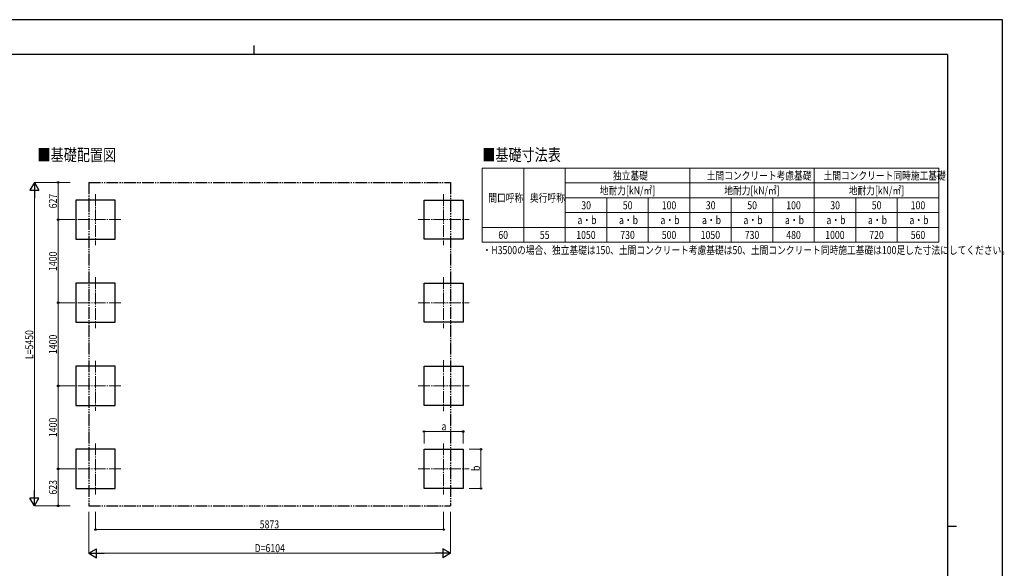
# Model space of a CAD drawing. Units: millimetres. Extents: x 0 to 25259, y 0 to 17820.
# Drawn here: x 8648 to 25259, y 8574 to 17820 of the extents above; entities that cross this region are included whole.
import ezdxf

# ---------------------------------------------------------------- set-up
doc = ezdxf.new("R2010")
doc.units = ezdxf.units.MM
doc.linetypes.add('YCENTER_1', pattern=[13, 10, -1, 1, -1])
doc.linetypes.add('YDIVIDE_1', pattern=[15, 10, -1, 1, -1, 1, -1])
for name, color, linetype, lineweight in [('TABLE1', 255, 'Continuous', 13), ('USER1', 3, 'Continuous', 13), ('YKK_12', 2, 'Continuous', 13), ('YKK_A1', 4, 'Continuous', 30), ('YKK_D', 6, 'Continuous', 13), ('YKK_ZWAK', 7, 'Continuous', 30)]:
    doc.layers.add(name, color=color, linetype=linetype, lineweight=lineweight)
doc.styles.add('text-b', font='extslim2.shx', dxfattribs={"width": 0.8, "bigfont": 'extfont2.shx'})

msp = doc.modelspace()

# ---------------------------------------------------------------- linework, layer by layer
at = {"layer": 'TABLE1'}
for p, q in [((16452, 15318), (24152, 15318)), ((16452, 15318), (16452, 14068)), ((17152, 15318), (17152, 14068)), ((17852, 15318), (17852, 14068)), ((19952, 15318), (19952, 14068)), ((22052, 15318), (22052, 14068)), ((24152, 15318), (24152, 14818)), ((17852, 15068), (24152, 15068)), ((17852, 14818), (24152, 14818)), ((18552, 14818), (18552, 14068)), ((19252, 14818), (19252, 14068)), ((20652, 14818), (20652, 14068)), ((21352, 14818), (21352, 14068)), ((22752, 14818), (22752, 14068)), ((23452, 14818), (23452, 14068)), ((24152, 14818), (24152, 14068)), ((17852, 14568), (24152, 14568)), ((16452, 14318), (17152, 14318)), ((17152, 14318), (17852, 14318)), ((17852, 14318), (24152, 14318)), ((16452, 14068), (24152, 14068))]:
    msp.add_line(p, q, dxfattribs=at)
at = {"layer": 'YKK_12', "linetype": 'YCENTER_1', "ltscale": 20}
for p, q in [((9927, 14880), (9927, 14020)), ((15800, 14880), (15800, 14020)), ((10357, 14450), (9497, 14450)), ((15370, 14450), (16230, 14450)), ((9927, 13480), (9927, 12620)), ((15800, 13480), (15800, 12620)), ((10357, 13050), (9497, 13050)), ((15370, 13050), (16230, 13050)), ((9927, 12072), (9927, 11228)), ((15800, 12080), (15800, 11220)), ((10357, 11650), (9497, 11650)), ((15370, 11650), (16230, 11650)), ((9927, 10680), (9927, 9820)), ((15800, 10680), (15800, 9820)), ((10357, 10250), (9497, 10250)), ((15370, 10250), (16230, 10250))]:
    msp.add_line(p, q, dxfattribs=at)
at = {"layer": 'YKK_A1', "linetype": 'YDIVIDE_1', "ltscale": 20}
for p, q in [((9812, 15077), (15916, 15077)), ((9812, 15077), (9812, 9627)), ((15916, 15077), (15916, 9627)), ((9812, 9627), (15916, 9627))]:
    msp.add_line(p, q, dxfattribs=at)
at = {"layer": 'YKK_A1'}
for p, q in [((10257, 14780), (9597, 14780)), ((9597, 14780), (9597, 14120)), ((10257, 14120), (10257, 14780)), ((15470, 14120), (15470, 14780)), ((15470, 14780), (16130, 14780)), ((16130, 14780), (16130, 14120)), ((9597, 14120), (10257, 14120)), ((16130, 14120), (15470, 14120)), ((10257, 13380), (9597, 13380)), ((9597, 13380), (9597, 12720)), ((10257, 12720), (10257, 13380)), ((15470, 12720), (15470, 13380)), ((15470, 13380), (16130, 13380)), ((16130, 13380), (16130, 12720)), ((9597, 12720), (10257, 12720)), ((16130, 12720), (15470, 12720)), ((10257, 11980), (9597, 11980)), ((9597, 11980), (9597, 11320)), ((10257, 11320), (10257, 11980)), ((15470, 11320), (15470, 11980)), ((15470, 11980), (16130, 11980)), ((16130, 11980), (16130, 11320)), ((9597, 11320), (10257, 11320)), ((16130, 11320), (15470, 11320)), ((10257, 10580), (9597, 10580)), ((9597, 10580), (9597, 9920)), ((10257, 9920), (10257, 10580)), ((15470, 9920), (15470, 10580)), ((15470, 10580), (16130, 10580)), ((16130, 10580), (16130, 9920)), ((9597, 9920), (10257, 9920)), ((16130, 9920), (15470, 9920))]:
    msp.add_line(p, q, dxfattribs=at)
at = {"layer": 'YKK_D', "lineweight": -2}
for p, q in [((8897, 15077), (8822, 14947)), ((8897, 15077), (8972, 14947)), ((8897, 15077), (8897, 14817)), ((8822, 14947), (8972, 14947)), ((8897, 9627), (8897, 9887)), ((8897, 9627), (8822, 9757)), ((8972, 9757), (8822, 9757)), ((8897, 9627), (8972, 9757)), ((9812, 8827), (9942, 8902)), ((9812, 8827), (9942, 8752)), ((9812, 8827), (10072, 8827)), ((9942, 8752), (9942, 8902)), ((15916, 8827), (15656, 8827)), ((15916, 8827), (15786, 8902)), ((15786, 8902), (15786, 8752)), ((15916, 8827), (15786, 8752))]:
    msp.add_line(p, q, dxfattribs=at)
at = {"layer": 'YKK_D'}
for p, q in [((9497, 15077), (8896, 15077)), ((9497, 15077), (9296, 15077)), ((9297, 15077), (9297, 14450)), ((8897, 9777), (8897, 14927)), ((9497, 14450), (9296, 14450)), ((9496, 14450), (9296, 14450)), ((9297, 13050), (9297, 14450)), ((9496, 13050), (9296, 13050)), ((9497, 13050), (9296, 13050)), ((9297, 11650), (9297, 13050)), ((9497, 11650), (9296, 11650)), ((9497, 11650), (9296, 11650)), ((9297, 10250), (9297, 11650)), ((15470, 10680), (15470, 10881)), ((15470, 10880), (16130, 10880)), ((16130, 10680), (16130, 10881)), ((16230, 10580), (16431, 10580)), ((16430, 9920), (16430, 10580)), ((9497, 10250), (9296, 10250)), ((9497, 10250), (9296, 10250)), ((9297, 9627), (9297, 10250)), ((16230, 9920), (16431, 9920)), ((9497, 9627), (8896, 9627)), ((9497, 9627), (9296, 9627)), ((9812, 9524), (9812, 8826)), ((9927, 9524), (9927, 9226)), ((15800, 9524), (15800, 9226)), ((15916, 9524), (15916, 8826)), ((9927, 9227), (15800, 9227)), ((15766, 8827), (9962, 8827))]:
    msp.add_line(p, q, dxfattribs=at)
at = {"layer": 'YKK_D', "linetype": 'ByBlock', "lineweight": -2}
for centre in [(9297, 15077), (9297, 14450), (9297, 14450), (9297, 13050), (9297, 13050), (9297, 11650), (9297, 11650), (15470, 10880), (16130, 10880), (16430, 10580), (9297, 10250), (9297, 10250), (16430, 9920), (9297, 9627), (9927, 9227), (15800, 9227)]:
    msp.add_circle(centre, 12.8, dxfattribs=at)
at = {"layer": 'YKK_ZWAK'}
for p, q in [((25230, 17820), (0, 17820)), ((25230, 0), (25230, 17820)), ((12600, 17385), (12600, 17235)), ((24300, 17235), (900, 17235)), ((24300, 17235), (24300, 1335)), ((24300, 9285), (24450, 9285))]:
    msp.add_line(p, q, dxfattribs=at)

# ---------------------------------------------------------------- texts
at = {"layer": 'TABLE1', "style": 'text-b', "width": 0.8}
for s, p in [('独立基礎', (18657, 15125)), ('土間コンクリート考慮基礎', (20239, 15125)), ('土間コンクリート同時施工基礎', (22209, 15125)), ('地耐力[kN/㎡]', (18434, 14875)), ('地耐力[kN/㎡]', (20534, 14875)), ('地耐力[kN/㎡]', (22634, 14875)), ('間口呼称', (16554, 14750)), ('奥行呼称', (17257, 14750)), ('30', (18123, 14625)), ('50', (18823, 14625)), ('100', (19480, 14625)), ('30', (20223, 14625)), ('50', (20923, 14625)), ('100', (21580, 14625)), ('30', (22323, 14625)), ('50', (23023, 14625)), ('100', (23680, 14625)), ('a・b', (18058, 14375)), ('a・b', (18758, 14375)), ('a・b', (19458, 14375)), ('a・b', (20158, 14375)), ('a・b', (20858, 14375)), ('a・b', (21558, 14375)), ('a・b', (22258, 14375)), ('a・b', (22958, 14375)), ('a・b', (23658, 14375)), ('60', (16723, 14125)), ('55', (17423, 14125)), ('1050', (18037, 14125)), ('730', (18780, 14125)), ('500', (19480, 14125)), ('1050', (20137, 14125)), ('730', (20880, 14125)), ('480', (21580, 14125)), ('1000', (22237, 14125)), ('720', (22980, 14125)), ('560', (23680, 14125))]:
    msp.add_text(s, height=135, dxfattribs=at).set_placement(p)
at = {"layer": 'USER1', "style": 'text-b', "width": 0.8}
for s, height, p in [('■基礎配置図', 202.5, (8949, 15440)), ('■基礎寸法表', 202.5, (16452, 15441)), ('・H3500の場合、独立基礎は150、土間コンクリート考慮基礎は50、土間コンクリート同時施工基礎は100足した寸法にしてください。', 135, (16457, 13869))]:
    msp.add_text(s, height=height, dxfattribs=at).set_placement(p)
at = {"layer": 'YKK_D', "style": 'text-b', "width": 0.8}
for s, p in [('627', (9277, 14641)), ('1400', (9277, 13585)), ('L=5450', (8877, 12100)), ('1400', (9277, 12185)), ('1400', (9277, 10785)), ('b', (16410, 10214)), ('623', (9277, 9816))]:
    msp.add_text(s, height=135, rotation=90, dxfattribs=at).set_placement(p)
for s, p in [('a', (15764, 10900)), ('5873', (12698, 9247)), ('D=6104', (12612, 8847))]:
    msp.add_text(s, height=135, dxfattribs=at).set_placement(p)

doc.saveas('drawing.dxf')
